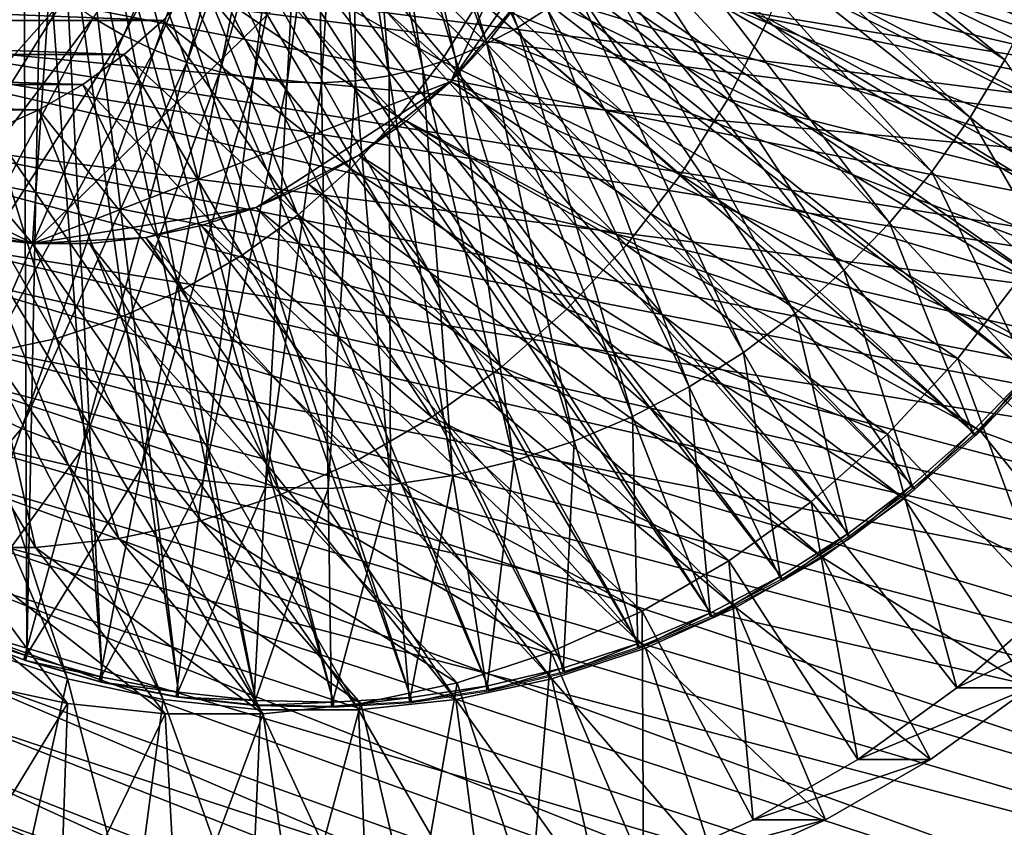
# Model space of a CAD drawing. Extents: x -0.74 to 1.08, y -3.4 to 3.42.
# Drawn here: x 0.69 to 0.86, y 0.57 to 0.71 of the extents above; entities that cross this region are included whole.
import ezdxf

# ---------------------------------------------------------------- set-up
doc = ezdxf.new("R2010")
doc.units = 0
doc.header["$MEASUREMENT"] = 0
doc.layers.get('0').update_dxf_attribs({"linetype": 'CONTINUOUS'})

msp = doc.modelspace()

# ---------------------------------------------------------------- linework, layer by layer
for points in [[(0.70615, 0.89402, -0.41234), (0.69132, 0.66917, -0.41919), (0.59392, 0.78452, -0.46413)], [(0.70615, 0.89402, -0.41234), (0.79838, 0.77363, -0.36979), (0.69132, 0.66917, -0.41919)], [(0.69132, 0.66917, -0.41919), (0.6213, 0.70501, -0.45149), (0.59392, 0.78452, -0.46413)], [(0.79838, 0.77363, -0.36979), (0.76416, 0.6974, -0.38558), (0.69132, 0.66917, -0.41919)], [(0.79838, 0.77363, -0.36979), (0.78805, 0.73182, -0.37456), (0.76416, 0.6974, -0.38558)], [(0.89633, 0.69487, -0.44104), (0.74175, 0.76345, -0.41181), (0.74037, 0.76012, -0.41245)], [(0.89633, 0.69487, -0.44104), (0.90195, 0.70843, -0.43844), (0.74175, 0.76345, -0.41181)], [(0.88978, 0.68183, -0.44407), (0.74037, 0.76012, -0.41245), (0.73876, 0.75692, -0.41319)], [(0.88978, 0.68183, -0.44407), (0.89633, 0.69487, -0.44104), (0.74037, 0.76012, -0.41245)], [(0.88234, 0.66939, -0.44751), (0.73876, 0.75692, -0.41319), (0.73694, 0.75387, -0.41404)], [(0.88234, 0.66939, -0.44751), (0.88978, 0.68183, -0.44407), (0.73876, 0.75692, -0.41319)], [(1.05801, 0.70042, -0.46294), (0.62326, 0.75639, 0.12735), (0.62027, 0.74148, 0.12597)], [(1.05801, 0.70042, -0.46294), (1.06396, 0.73008, -0.4602), (0.62326, 0.75639, 0.12735)], [(0.87404, 0.65762, -0.45136), (0.73694, 0.75387, -0.41404), (0.7349, 0.75098, -0.41498)], [(0.87404, 0.65762, -0.45136), (0.88234, 0.66939, -0.44751), (0.73694, 0.75387, -0.41404)], [(0.86493, 0.6466, -0.45557), (0.7349, 0.75098, -0.41498), (0.73266, 0.74827, -0.41602)], [(0.86493, 0.6466, -0.45557), (0.87404, 0.65762, -0.45136), (0.7349, 0.75098, -0.41498)], [(0.85508, 0.63639, -0.46013), (0.73266, 0.74827, -0.41602), (0.73025, 0.74577, -0.41713)], [(0.85508, 0.63639, -0.46013), (0.86493, 0.6466, -0.45557), (0.73266, 0.74827, -0.41602)], [(0.84454, 0.62705, -0.46501), (0.73025, 0.74577, -0.41713), (0.72766, 0.74347, -0.41833)], [(0.84454, 0.62705, -0.46501), (0.85508, 0.63639, -0.46013), (0.73025, 0.74577, -0.41713)], [(0.83338, 0.61863, -0.47018), (0.72766, 0.74347, -0.41833), (0.72492, 0.74141, -0.4196)], [(0.83338, 0.61863, -0.47018), (0.84454, 0.62705, -0.46501), (0.72766, 0.74347, -0.41833)], [(0.77584, 0.70683, -0.49683), (0.76174, 0.74384, -0.50337), (0.75903, 0.74212, -0.50462)], [(0.77584, 0.70683, -0.49683), (0.78099, 0.7101, -0.49445), (0.76174, 0.74384, -0.50337)], [(0.86068, 0.7012, -0.45755), (0.80862, 0.74356, -0.48166), (0.80575, 0.73784, -0.48299)], [(0.86068, 0.7012, -0.45755), (0.86596, 0.71173, -0.4551), (0.80862, 0.74356, -0.48166)], [(1.04949, 0.67154, -0.46687), (0.62027, 0.74148, 0.12597), (0.61599, 0.72696, 0.12399)], [(1.04949, 0.67154, -0.46687), (1.05801, 0.70042, -0.46294), (0.62027, 0.74148, 0.12597)], [(0.70189, 0.70852, -0.53108), (0.70714, 0.70546, -0.52865), (0.72279, 0.7414, -0.52141)], [(0.70714, 0.70546, -0.52865), (0.72566, 0.74003, -0.52008), (0.72279, 0.7414, -0.52141)], [(0.82166, 0.6112, -0.47561), (0.72492, 0.74141, -0.4196), (0.72204, 0.73958, -0.42093)], [(0.82166, 0.6112, -0.47561), (0.83338, 0.61863, -0.47018), (0.72492, 0.74141, -0.4196)], [(0.77048, 0.70402, -0.49931), (0.75903, 0.74212, -0.50462), (0.7562, 0.74063, -0.50593)], [(0.77048, 0.70402, -0.49931), (0.77584, 0.70683, -0.49683), (0.75903, 0.74212, -0.50462)], [(0.70714, 0.70546, -0.52865), (0.71259, 0.70287, -0.52613), (0.72566, 0.74003, -0.52008)], [(0.71259, 0.70287, -0.52613), (0.72862, 0.7389, -0.5187), (0.72566, 0.74003, -0.52008)], [(0.80945, 0.60479, -0.48126), (0.72204, 0.73958, -0.42093), (0.71904, 0.73801, -0.42232)], [(0.80945, 0.60479, -0.48126), (0.82166, 0.6112, -0.47561), (0.72204, 0.73958, -0.42093)], [(0.75925, 0.6998, -0.50451), (0.75328, 0.7394, -0.50729), (0.75028, 0.73841, -0.50868)], [(0.76494, 0.70167, -0.50188), (0.7562, 0.74063, -0.50593), (0.75328, 0.7394, -0.50729)], [(0.75925, 0.6998, -0.50451), (0.76494, 0.70167, -0.50188), (0.75328, 0.7394, -0.50729)], [(0.76494, 0.70167, -0.50188), (0.77048, 0.70402, -0.49931), (0.7562, 0.74063, -0.50593)], [(1.06754, 0.69756, -0.45854), (0.61859, 0.72379, 0.13831), (0.62311, 0.73914, 0.1404)], [(1.0737, 0.72825, -0.4557), (1.06754, 0.69756, -0.45854), (0.62311, 0.73914, 0.1404)], [(0.71259, 0.70287, -0.52613), (0.7182, 0.70074, -0.52352), (0.72862, 0.7389, -0.5187)], [(0.79682, 0.59944, -0.48711), (0.71904, 0.73801, -0.42232), (0.71595, 0.7367, -0.42376)], [(0.7182, 0.70074, -0.52352), (0.73165, 0.73804, -0.5173), (0.72862, 0.7389, -0.5187)], [(0.7182, 0.70074, -0.52352), (0.72395, 0.6991, -0.52086), (0.73165, 0.73804, -0.5173)], [(0.79682, 0.59944, -0.48711), (0.80945, 0.60479, -0.48126), (0.71904, 0.73801, -0.42232)], [(0.72395, 0.6991, -0.52086), (0.73474, 0.73744, -0.51587), (0.73165, 0.73804, -0.5173)], [(0.74757, 0.69755, -0.50993), (0.74722, 0.73768, -0.51009), (0.74411, 0.73722, -0.51153)], [(0.75345, 0.69843, -0.5072), (0.75028, 0.73841, -0.50868), (0.74722, 0.73768, -0.51009)], [(0.74757, 0.69755, -0.50993), (0.75345, 0.69843, -0.5072), (0.74722, 0.73768, -0.51009)], [(0.75345, 0.69843, -0.5072), (0.75925, 0.6998, -0.50451), (0.75028, 0.73841, -0.50868)], [(0.85467, 0.69116, -0.46033), (0.80575, 0.73784, -0.48299), (0.80248, 0.73238, -0.4845)], [(0.85467, 0.69116, -0.46033), (0.86068, 0.7012, -0.45755), (0.80575, 0.73784, -0.48299)], [(0.67755, 0.60216, -0.54234), (0.68981, 0.73618, -0.43586), (0.68667, 0.73736, -0.43731)], [(0.67755, 0.60216, -0.54234), (0.69034, 0.59732, -0.53642), (0.68981, 0.73618, -0.43586)], [(0.69034, 0.59732, -0.53642), (0.69302, 0.73526, -0.43437), (0.68981, 0.73618, -0.43586)], [(0.78386, 0.59519, -0.49311), (0.71595, 0.7367, -0.42376), (0.71276, 0.73565, -0.42523)], [(0.78386, 0.59519, -0.49311), (0.79682, 0.59944, -0.48711), (0.71595, 0.7367, -0.42376)], [(0.72395, 0.6991, -0.52086), (0.7298, 0.69796, -0.51816), (0.73474, 0.73744, -0.51587)], [(0.7298, 0.69796, -0.51816), (0.73785, 0.7371, -0.51443), (0.73474, 0.73744, -0.51587)], [(0.7298, 0.69796, -0.51816), (0.7357, 0.69731, -0.51542), (0.73785, 0.7371, -0.51443)], [(0.7357, 0.69731, -0.51542), (0.74099, 0.73703, -0.51298), (0.73785, 0.7371, -0.51443)], [(0.7357, 0.69731, -0.51542), (0.74164, 0.69718, -0.51267), (0.74099, 0.73703, -0.51298)], [(0.74164, 0.69718, -0.51267), (0.74411, 0.73722, -0.51153), (0.74099, 0.73703, -0.51298)], [(0.74164, 0.69718, -0.51267), (0.74757, 0.69755, -0.50993), (0.74411, 0.73722, -0.51153)], [(0.69034, 0.59732, -0.53642), (0.70343, 0.59358, -0.53035), (0.69302, 0.73526, -0.43437)], [(0.70343, 0.59358, -0.53035), (0.69629, 0.73462, -0.43286), (0.69302, 0.73526, -0.43437)], [(0.70343, 0.59358, -0.53035), (0.71675, 0.59098, -0.52419), (0.69629, 0.73462, -0.43286)], [(0.71675, 0.59098, -0.52419), (0.6996, 0.73426, -0.43133), (0.69629, 0.73462, -0.43286)], [(0.71675, 0.59098, -0.52419), (0.73021, 0.58951, -0.51795), (0.6996, 0.73426, -0.43133)], [(0.73021, 0.58951, -0.51795), (0.70291, 0.73418, -0.42979), (0.6996, 0.73426, -0.43133)], [(0.74373, 0.58921, -0.51169), (0.70623, 0.73439, -0.42826), (0.70291, 0.73418, -0.42979)], [(0.73021, 0.58951, -0.51795), (0.74373, 0.58921, -0.51169), (0.70291, 0.73418, -0.42979)], [(0.75724, 0.59005, -0.50544), (0.70952, 0.73488, -0.42673), (0.70623, 0.73439, -0.42826)], [(0.74373, 0.58921, -0.51169), (0.75724, 0.59005, -0.50544), (0.70623, 0.73439, -0.42826)], [(0.77064, 0.59205, -0.49923), (0.71276, 0.73565, -0.42523), (0.70952, 0.73488, -0.42673)], [(0.75724, 0.59005, -0.50544), (0.77064, 0.59205, -0.49923), (0.70952, 0.73488, -0.42673)], [(0.77064, 0.59205, -0.49923), (0.78386, 0.59519, -0.49311), (0.71276, 0.73565, -0.42523)], [(0.78805, 0.73182, -0.37456), (0.77762, 0.71333, -0.37937), (0.76416, 0.6974, -0.38558)], [(0.8976, 0.69575, -0.43784), (0.78324, 0.7223, -0.37678), (0.78805, 0.73182, -0.37456)], [(0.9044, 0.71295, -0.4347), (0.8976, 0.69575, -0.43784), (0.78805, 0.73182, -0.37456)], [(0.84797, 0.68167, -0.46343), (0.80248, 0.73238, -0.4845), (0.79884, 0.72721, -0.48619)], [(0.84797, 0.68167, -0.46343), (0.85467, 0.69116, -0.46033), (0.80248, 0.73238, -0.4845)], [(0.76258, 0.70103, -0.3042), (0.7307, 0.72982, -0.28766), (0.72579, 0.72199, -0.28993)], [(0.76258, 0.70103, -0.3042), (0.76921, 0.71161, -0.30114), (0.7307, 0.72982, -0.28766)], [(1.03848, 0.64369, -0.47195), (0.61599, 0.72696, 0.12399), (0.61045, 0.71297, 0.12144)], [(1.03848, 0.64369, -0.47195), (1.04949, 0.67154, -0.46687), (0.61599, 0.72696, 0.12399)], [(0.84062, 0.67277, -0.46683), (0.79884, 0.72721, -0.48619), (0.79484, 0.72237, -0.48804)], [(0.84062, 0.67277, -0.46683), (0.84797, 0.68167, -0.46343), (0.79884, 0.72721, -0.48619)], [(1.05873, 0.66768, -0.46261), (0.61274, 0.709, 0.13561), (0.61859, 0.72379, 0.13831)], [(1.06754, 0.69756, -0.45854), (1.05873, 0.66768, -0.46261), (0.61859, 0.72379, 0.13831)], [(0.81246, 0.69432, -0.33257), (0.77488, 0.72284, -0.29852), (0.76921, 0.71161, -0.30114)], [(0.81246, 0.69432, -0.33257), (0.81953, 0.70832, -0.32931), (0.77488, 0.72284, -0.29852)], [(0.88932, 0.67936, -0.44166), (0.77762, 0.71333, -0.37937), (0.78324, 0.7223, -0.37678)], [(0.8976, 0.69575, -0.43784), (0.88932, 0.67936, -0.44166), (0.78324, 0.7223, -0.37678)], [(0.83267, 0.66453, -0.47051), (0.79484, 0.72237, -0.48804), (0.79052, 0.71789, -0.49004)], [(0.83267, 0.66453, -0.47051), (0.84062, 0.67277, -0.46683), (0.79484, 0.72237, -0.48804)], [(0.88155, 0.69544, -0.40156), (0.82534, 0.723, -0.32663), (0.81953, 0.70832, -0.32931)], [(0.88155, 0.69544, -0.40156), (0.88838, 0.7127, -0.39841), (0.82534, 0.723, -0.32663)], [(0.75505, 0.6912, -0.30767), (0.72579, 0.72199, -0.28993), (0.72021, 0.71471, -0.2925)], [(0.75505, 0.6912, -0.30767), (0.76258, 0.70103, -0.3042), (0.72579, 0.72199, -0.28993)], [(0.64352, 0.66884, -0.5581), (0.69212, 0.71593, -0.53561), (0.68765, 0.72024, -0.53768)], [(0.82416, 0.65699, -0.47445), (0.79052, 0.71789, -0.49004), (0.78589, 0.71379, -0.49218)], [(0.82416, 0.65699, -0.47445), (0.83267, 0.66453, -0.47051), (0.79052, 0.71789, -0.49004)], [(0.64352, 0.66884, -0.5581), (0.65174, 0.66092, -0.5543), (0.69212, 0.71593, -0.53561)], [(0.65174, 0.66092, -0.5543), (0.69687, 0.71202, -0.5334), (0.69212, 0.71593, -0.53561)], [(0.71403, 0.70806, -0.29535), (0.5457, 0.71471, 0.08576), (0.53951, 0.70806, 0.08291)], [(0.71403, 0.70806, -0.29535), (0.72021, 0.71471, -0.2925), (0.5457, 0.71471, 0.08576)], [(0.7467, 0.68223, -0.31152), (0.72021, 0.71471, -0.2925), (0.71403, 0.70806, -0.29535)], [(0.7467, 0.68223, -0.31152), (0.75505, 0.6912, -0.30767), (0.72021, 0.71471, -0.2925)], [(0.81515, 0.6502, -0.47862), (0.78589, 0.71379, -0.49218), (0.78099, 0.7101, -0.49445)], [(0.81515, 0.6502, -0.47862), (0.82416, 0.65699, -0.47445), (0.78589, 0.71379, -0.49218)], [(1.02509, 0.61715, -0.47813), (0.61045, 0.71297, 0.12144), (0.60372, 0.69962, 0.11833)], [(1.02509, 0.61715, -0.47813), (1.03848, 0.64369, -0.47195), (0.61045, 0.71297, 0.12144)], [(0.65174, 0.66092, -0.5543), (0.66049, 0.65373, -0.55025), (0.69687, 0.71202, -0.5334)], [(0.66049, 0.65373, -0.55025), (0.70189, 0.70852, -0.53108), (0.69687, 0.71202, -0.5334)], [(0.77762, 0.71333, -0.37937), (0.77124, 0.70501, -0.38231), (0.76416, 0.6974, -0.38558)], [(0.87964, 0.66392, -0.44612), (0.77124, 0.70501, -0.38231), (0.77762, 0.71333, -0.37937)], [(0.88932, 0.67936, -0.44166), (0.87964, 0.66392, -0.44612), (0.77762, 0.71333, -0.37937)], [(0.8042, 0.68113, -0.33638), (0.76921, 0.71161, -0.30114), (0.76258, 0.70103, -0.3042)], [(0.8042, 0.68113, -0.33638), (0.81246, 0.69432, -0.33257), (0.76921, 0.71161, -0.30114)], [(1.04734, 0.63887, -0.46787), (0.60562, 0.6949, 0.13233), (0.61274, 0.709, 0.13561)], [(1.05873, 0.66768, -0.46261), (1.04734, 0.63887, -0.46787), (0.61274, 0.709, 0.13561)], [(0.66049, 0.65373, -0.55025), (0.66971, 0.6473, -0.54597), (0.70189, 0.70852, -0.53108)], [(0.66971, 0.6473, -0.54597), (0.70714, 0.70546, -0.52865), (0.70189, 0.70852, -0.53108)], [(0.80569, 0.6442, -0.483), (0.78099, 0.7101, -0.49445), (0.77584, 0.70683, -0.49683)], [(0.80569, 0.6442, -0.483), (0.81515, 0.6502, -0.47862), (0.78099, 0.7101, -0.49445)], [(0.70729, 0.7021, -0.29846), (0.53951, 0.70806, 0.08291), (0.53277, 0.7021, 0.0798)], [(0.70729, 0.7021, -0.29846), (0.71403, 0.70806, -0.29535), (0.53951, 0.70806, 0.08291)], [(0.7376, 0.67418, -0.31572), (0.71403, 0.70806, -0.29535), (0.70729, 0.7021, -0.29846)], [(0.7376, 0.67418, -0.31572), (0.7467, 0.68223, -0.31152), (0.71403, 0.70806, -0.29535)], [(0.79584, 0.63902, -0.48757), (0.77584, 0.70683, -0.49683), (0.77048, 0.70402, -0.49931)], [(0.79584, 0.63902, -0.48757), (0.80569, 0.6442, -0.483), (0.77584, 0.70683, -0.49683)], [(0.87324, 0.67899, -0.40539), (0.81953, 0.70832, -0.32931), (0.81246, 0.69432, -0.33257)], [(0.87324, 0.67899, -0.40539), (0.88155, 0.69544, -0.40156), (0.81953, 0.70832, -0.32931)], [(0.69132, 0.66917, -0.41919), (0.65313, 0.67954, -0.43681), (0.6213, 0.70501, -0.45149)], [(0.66971, 0.6473, -0.54597), (0.67936, 0.64168, -0.5415), (0.70714, 0.70546, -0.52865)], [(0.67936, 0.64168, -0.5415), (0.71259, 0.70287, -0.52613), (0.70714, 0.70546, -0.52865)], [(0.86866, 0.64958, -0.45119), (0.76416, 0.6974, -0.38558), (0.77124, 0.70501, -0.38231)], [(0.87964, 0.66392, -0.44612), (0.86866, 0.64958, -0.45119), (0.77124, 0.70501, -0.38231)], [(0.78565, 0.63471, -0.49229), (0.77048, 0.70402, -0.49931), (0.76494, 0.70167, -0.50188)], [(0.78565, 0.63471, -0.49229), (0.79584, 0.63902, -0.48757), (0.77048, 0.70402, -0.49931)], [(0.70006, 0.69689, -0.3018), (0.53277, 0.7021, 0.0798), (0.52554, 0.69689, 0.07646)], [(0.70006, 0.69689, -0.3018), (0.70729, 0.7021, -0.29846), (0.53277, 0.7021, 0.0798)], [(0.67936, 0.64168, -0.5415), (0.68938, 0.6369, -0.53686), (0.71259, 0.70287, -0.52613)], [(0.68938, 0.6369, -0.53686), (0.7182, 0.70074, -0.52352), (0.71259, 0.70287, -0.52613)], [(0.72784, 0.66713, -0.32022), (0.70729, 0.7021, -0.29846), (0.70006, 0.69689, -0.3018)], [(0.72784, 0.66713, -0.32022), (0.7376, 0.67418, -0.31572), (0.70729, 0.7021, -0.29846)], [(0.77519, 0.63127, -0.49713), (0.76494, 0.70167, -0.50188), (0.75925, 0.6998, -0.50451)], [(0.77519, 0.63127, -0.49713), (0.78565, 0.63471, -0.49229), (0.76494, 0.70167, -0.50188)], [(0.68938, 0.6369, -0.53686), (0.69971, 0.63299, -0.53208), (0.7182, 0.70074, -0.52352)], [(0.69971, 0.63299, -0.53208), (0.72395, 0.6991, -0.52086), (0.7182, 0.70074, -0.52352)], [(0.79482, 0.66889, -0.34071), (0.76258, 0.70103, -0.3042), (0.75505, 0.6912, -0.30767)], [(0.79482, 0.66889, -0.34071), (0.8042, 0.68113, -0.33638), (0.76258, 0.70103, -0.3042)], [(0.88266, 0.66906, -0.44737), (0.86068, 0.7012, -0.45755), (0.85467, 0.69116, -0.46033)], [(1.00943, 0.59216, -0.48536), (0.60372, 0.69962, 0.11833), (0.59584, 0.68706, 0.1147)], [(1.00943, 0.59216, -0.48536), (1.02509, 0.61715, -0.47813), (0.60372, 0.69962, 0.11833)], [(0.69971, 0.63299, -0.53208), (0.71027, 0.62998, -0.52719), (0.72395, 0.6991, -0.52086)], [(0.71027, 0.62998, -0.52719), (0.7298, 0.69796, -0.51816), (0.72395, 0.6991, -0.52086)], [(0.7537, 0.62713, -0.50708), (0.75345, 0.69843, -0.5072), (0.74757, 0.69755, -0.50993)], [(0.76451, 0.62874, -0.50207), (0.75925, 0.6998, -0.50451), (0.75345, 0.69843, -0.5072)], [(0.7537, 0.62713, -0.50708), (0.76451, 0.62874, -0.50207), (0.75345, 0.69843, -0.5072)], [(0.76451, 0.62874, -0.50207), (0.77519, 0.63127, -0.49713), (0.75925, 0.6998, -0.50451)], [(0.69241, 0.69247, -0.30533), (0.52554, 0.69689, 0.07646), (0.51789, 0.69247, 0.07293)], [(0.69241, 0.69247, -0.30533), (0.70006, 0.69689, -0.3018), (0.52554, 0.69689, 0.07646)], [(0.76416, 0.6974, -0.38558), (0.73025, 0.67543, -0.40123), (0.69132, 0.66917, -0.41919)], [(0.7175, 0.66116, -0.32499), (0.70006, 0.69689, -0.3018), (0.69241, 0.69247, -0.30533)], [(0.7175, 0.66116, -0.32499), (0.72784, 0.66713, -0.32022), (0.70006, 0.69689, -0.3018)], [(0.71027, 0.62998, -0.52719), (0.72102, 0.62787, -0.52221), (0.7298, 0.69796, -0.51816)], [(0.72102, 0.62787, -0.52221), (0.7357, 0.69731, -0.51542), (0.7298, 0.69796, -0.51816)], [(0.72102, 0.62787, -0.52221), (0.73188, 0.62669, -0.51718), (0.7357, 0.69731, -0.51542)], [(0.76416, 0.6974, -0.38558), (0.74817, 0.6846, -0.39296), (0.73025, 0.67543, -0.40123)], [(0.73188, 0.62669, -0.51718), (0.74164, 0.69718, -0.51267), (0.7357, 0.69731, -0.51542)], [(0.73188, 0.62669, -0.51718), (0.7428, 0.62645, -0.51213), (0.74164, 0.69718, -0.51267)], [(0.7428, 0.62645, -0.51213), (0.74757, 0.69755, -0.50993), (0.74164, 0.69718, -0.51267)], [(0.7428, 0.62645, -0.51213), (0.7537, 0.62713, -0.50708), (0.74757, 0.69755, -0.50993)], [(0.76416, 0.6974, -0.38558), (0.75645, 0.69057, -0.38914), (0.74817, 0.6846, -0.39296)], [(0.85647, 0.63647, -0.45681), (0.75645, 0.69057, -0.38914), (0.76416, 0.6974, -0.38558)], [(0.86866, 0.64958, -0.45119), (0.85647, 0.63647, -0.45681), (0.76416, 0.6974, -0.38558)], [(1.03348, 0.61141, -0.47426), (0.5973, 0.68163, 0.12849), (0.60562, 0.6949, 0.13233)], [(1.04734, 0.63887, -0.46787), (1.03348, 0.61141, -0.47426), (0.60562, 0.6949, 0.13233)], [(0.86353, 0.66349, -0.40988), (0.81246, 0.69432, -0.33257), (0.8042, 0.68113, -0.33638)], [(0.86353, 0.66349, -0.40988), (0.87324, 0.67899, -0.40539), (0.81246, 0.69432, -0.33257)], [(0.68441, 0.68888, -0.30902), (0.69241, 0.69247, -0.30533), (0.51789, 0.69247, 0.07293)], [(0.70669, 0.65631, -0.32998), (0.69241, 0.69247, -0.30533), (0.68441, 0.68888, -0.30902)], [(0.70669, 0.65631, -0.32998), (0.7175, 0.66116, -0.32499), (0.69241, 0.69247, -0.30533)], [(0.78441, 0.6577, -0.34551), (0.75505, 0.6912, -0.30767), (0.7467, 0.68223, -0.31152)], [(0.84319, 0.62473, -0.46294), (0.74817, 0.6846, -0.39296), (0.75645, 0.69057, -0.38914)], [(0.78441, 0.6577, -0.34551), (0.79482, 0.66889, -0.34071), (0.75505, 0.6912, -0.30767)], [(0.85647, 0.63647, -0.45681), (0.84319, 0.62473, -0.46294), (0.75645, 0.69057, -0.38914)], [(0.87432, 0.65724, -0.45123), (0.85467, 0.69116, -0.46033), (0.84797, 0.68167, -0.46343)], [(0.87432, 0.65724, -0.45123), (0.88266, 0.66906, -0.44737), (0.85467, 0.69116, -0.46033)], [(0.69551, 0.65264, -0.33514), (0.68441, 0.68888, -0.30902), (0.67612, 0.68616, -0.31284)], [(0.69551, 0.65264, -0.33514), (0.70669, 0.65631, -0.32998), (0.68441, 0.68888, -0.30902)], [(0.99165, 0.56894, -0.49356), (0.59584, 0.68706, 0.1147), (0.58691, 0.67539, 0.11057)], [(0.99165, 0.56894, -0.49356), (1.00943, 0.59216, -0.48536), (0.59584, 0.68706, 0.1147)], [(0.68406, 0.65017, -0.34042), (0.69551, 0.65264, -0.33514), (0.67612, 0.68616, -0.31284)], [(0.74817, 0.6846, -0.39296), (0.73942, 0.67954, -0.397), (0.73025, 0.67543, -0.40123)], [(0.82894, 0.61445, -0.46951), (0.73942, 0.67954, -0.397), (0.74817, 0.6846, -0.39296)], [(0.84319, 0.62473, -0.46294), (0.82894, 0.61445, -0.46951), (0.74817, 0.6846, -0.39296)], [(1.01727, 0.58555, -0.48174), (0.58786, 0.6693, 0.12413), (0.5973, 0.68163, 0.12849)], [(1.03348, 0.61141, -0.47426), (1.01727, 0.58555, -0.48174), (0.5973, 0.68163, 0.12849)], [(0.77307, 0.64767, -0.35074), (0.7467, 0.68223, -0.31152), (0.7376, 0.67418, -0.31572)], [(0.77307, 0.64767, -0.35074), (0.78441, 0.6577, -0.34551), (0.7467, 0.68223, -0.31152)], [(0.85251, 0.6491, -0.41496), (0.8042, 0.68113, -0.33638), (0.79482, 0.66889, -0.34071)], [(0.85251, 0.6491, -0.41496), (0.86353, 0.66349, -0.40988), (0.8042, 0.68113, -0.33638)], [(0.86517, 0.64616, -0.45546), (0.84797, 0.68167, -0.46343), (0.84062, 0.67277, -0.46683)], [(0.86517, 0.64616, -0.45546), (0.87432, 0.65724, -0.45123), (0.84797, 0.68167, -0.46343)], [(0.69132, 0.66917, -0.41919), (0.67177, 0.67232, -0.42821), (0.65313, 0.67954, -0.43681)], [(0.81386, 0.60573, -0.47647), (0.73025, 0.67543, -0.40123), (0.73942, 0.67954, -0.397)], [(0.82894, 0.61445, -0.46951), (0.81386, 0.60573, -0.47647), (0.73942, 0.67954, -0.397)], [(0.97192, 0.54773, -0.50266), (0.58691, 0.67539, 0.11057), (0.57699, 0.66472, 0.106)], [(0.97192, 0.54773, -0.50266), (0.99165, 0.56894, -0.49356), (0.58691, 0.67539, 0.11057)], [(0.69738, 0.59329, -0.53021), (0.68106, 0.59866, -0.53774), (0.66229, 0.67543, -0.43258)], [(0.69738, 0.59329, -0.53021), (0.66229, 0.67543, -0.43258), (0.67177, 0.67232, -0.42821)], [(0.73025, 0.67543, -0.40123), (0.71106, 0.67022, -0.41008), (0.69132, 0.66917, -0.41919)], [(0.73025, 0.67543, -0.40123), (0.72077, 0.67232, -0.4056), (0.71106, 0.67022, -0.41008)], [(0.79808, 0.59866, -0.48375), (0.72077, 0.67232, -0.4056), (0.73025, 0.67543, -0.40123)], [(0.7609, 0.63889, -0.35636), (0.7376, 0.67418, -0.31572), (0.72784, 0.66713, -0.32022)], [(0.81386, 0.60573, -0.47647), (0.79808, 0.59866, -0.48375), (0.73025, 0.67543, -0.40123)], [(0.7609, 0.63889, -0.35636), (0.77307, 0.64767, -0.35074), (0.7376, 0.67418, -0.31572)], [(0.85528, 0.6359, -0.46004), (0.84062, 0.67277, -0.46683), (0.83267, 0.66453, -0.47051)], [(0.85528, 0.6359, -0.46004), (0.86517, 0.64616, -0.45546), (0.84062, 0.67277, -0.46683)], [(0.69132, 0.66917, -0.41919), (0.68148, 0.67022, -0.42373), (0.67177, 0.67232, -0.42821)], [(0.7141, 0.58969, -0.5225), (0.69738, 0.59329, -0.53021), (0.67177, 0.67232, -0.42821)], [(0.7141, 0.58969, -0.5225), (0.67177, 0.67232, -0.42821), (0.68148, 0.67022, -0.42373)], [(0.78176, 0.59329, -0.49128), (0.71106, 0.67022, -0.41008), (0.72077, 0.67232, -0.4056)], [(0.79808, 0.59866, -0.48375), (0.78176, 0.59329, -0.49128), (0.72077, 0.67232, -0.4056)], [(0.99888, 0.56154, -0.49022), (0.57738, 0.65803, 0.1193), (0.58786, 0.6693, 0.12413)], [(1.01727, 0.58555, -0.48174), (0.99888, 0.56154, -0.49022), (0.58786, 0.6693, 0.12413)], [(0.73105, 0.58788, -0.51468), (0.7141, 0.58969, -0.5225), (0.68148, 0.67022, -0.42373)], [(0.73105, 0.58788, -0.51468), (0.68148, 0.67022, -0.42373), (0.69132, 0.66917, -0.41919)], [(0.71106, 0.67022, -0.41008), (0.70122, 0.66917, -0.41462), (0.69132, 0.66917, -0.41919)], [(0.74808, 0.58788, -0.50682), (0.73105, 0.58788, -0.51468), (0.69132, 0.66917, -0.41919)], [(0.74808, 0.58788, -0.50682), (0.69132, 0.66917, -0.41919), (0.70122, 0.66917, -0.41462)], [(0.76504, 0.58969, -0.49899), (0.70122, 0.66917, -0.41462), (0.71106, 0.67022, -0.41008)], [(0.76504, 0.58969, -0.49899), (0.74808, 0.58788, -0.50682), (0.70122, 0.66917, -0.41462)], [(0.78176, 0.59329, -0.49128), (0.76504, 0.58969, -0.49899), (0.71106, 0.67022, -0.41008)], [(0.84027, 0.63595, -0.42061), (0.79482, 0.66889, -0.34071), (0.78441, 0.6577, -0.34551)], [(0.84027, 0.63595, -0.42061), (0.85251, 0.6491, -0.41496), (0.79482, 0.66889, -0.34071)], [(0.74802, 0.63144, -0.3623), (0.72784, 0.66713, -0.32022), (0.7175, 0.66116, -0.32499)], [(0.74802, 0.63144, -0.3623), (0.7609, 0.63889, -0.35636), (0.72784, 0.66713, -0.32022)], [(0.95042, 0.52871, -0.51258), (0.57699, 0.66472, 0.106), (0.56618, 0.65516, 0.10101)], [(0.95042, 0.52871, -0.51258), (0.97192, 0.54773, -0.50266), (0.57699, 0.66472, 0.106)], [(0.84469, 0.62652, -0.46494), (0.83267, 0.66453, -0.47051), (0.82416, 0.65699, -0.47445)], [(0.84469, 0.62652, -0.46494), (0.85528, 0.6359, -0.46004), (0.83267, 0.66453, -0.47051)], [(0.88318, 0.62177, -0.41128), (0.86353, 0.66349, -0.40988), (0.85251, 0.6491, -0.41496)], [(0.73455, 0.6254, -0.36851), (0.7175, 0.66116, -0.32499), (0.70669, 0.65631, -0.32998)], [(0.73455, 0.6254, -0.36851), (0.74802, 0.63144, -0.3623), (0.7175, 0.66116, -0.32499)], [(0.97847, 0.53959, -0.49964), (0.56596, 0.64793, 0.11403), (0.57738, 0.65803, 0.1193)], [(0.99888, 0.56154, -0.49022), (0.97847, 0.53959, -0.49964), (0.57738, 0.65803, 0.1193)], [(0.82694, 0.62416, -0.42676), (0.78441, 0.6577, -0.34551), (0.77307, 0.64767, -0.35074)], [(0.82694, 0.62416, -0.42676), (0.84027, 0.63595, -0.42061), (0.78441, 0.6577, -0.34551)], [(0.83348, 0.61807, -0.47014), (0.82416, 0.65699, -0.47445), (0.81515, 0.6502, -0.47862)], [(0.83348, 0.61807, -0.47014), (0.84469, 0.62652, -0.46494), (0.82416, 0.65699, -0.47445)], [(0.72061, 0.62082, -0.37495), (0.70669, 0.65631, -0.32998), (0.69551, 0.65264, -0.33514)], [(0.72061, 0.62082, -0.37495), (0.73455, 0.6254, -0.36851), (0.70669, 0.65631, -0.32998)], [(0.92736, 0.51207, -0.52322), (0.56618, 0.65516, 0.10101), (0.55459, 0.64679, 0.09566)], [(0.92736, 0.51207, -0.52322), (0.95042, 0.52871, -0.51258), (0.56618, 0.65516, 0.10101)], [(0.70633, 0.61774, -0.38153), (0.69551, 0.65264, -0.33514), (0.68406, 0.65017, -0.34042)], [(0.70633, 0.61774, -0.38153), (0.72061, 0.62082, -0.37495), (0.69551, 0.65264, -0.33514)], [(0.69186, 0.6162, -0.38821), (0.68406, 0.65017, -0.34042), (0.67244, 0.64893, -0.34578)], [(0.69186, 0.6162, -0.38821), (0.70633, 0.61774, -0.38153), (0.68406, 0.65017, -0.34042)], [(0.8217, 0.6106, -0.47559), (0.81515, 0.6502, -0.47862), (0.80569, 0.6442, -0.483)], [(0.8217, 0.6106, -0.47559), (0.83348, 0.61807, -0.47014), (0.81515, 0.6502, -0.47862)], [(0.67731, 0.6162, -0.39492), (0.69186, 0.6162, -0.38821), (0.67244, 0.64893, -0.34578)], [(0.86842, 0.60591, -0.41808), (0.85251, 0.6491, -0.41496), (0.84027, 0.63595, -0.42061)], [(0.86842, 0.60591, -0.41808), (0.88318, 0.62177, -0.41128), (0.85251, 0.6491, -0.41496)], [(0.89581, 0.62177, -0.43866), (0.85647, 0.63647, -0.45681), (0.86866, 0.64958, -0.45119)], [(0.90295, 0.49795, -0.53448), (0.55459, 0.64679, 0.09566), (0.54232, 0.6397, 0.09)], [(0.95623, 0.51991, -0.5099), (0.55371, 0.63909, 0.10838), (0.56596, 0.64793, 0.11403)], [(0.90295, 0.49795, -0.53448), (0.92736, 0.51207, -0.52322), (0.55459, 0.64679, 0.09566)], [(0.97847, 0.53959, -0.49964), (0.95623, 0.51991, -0.5099), (0.56596, 0.64793, 0.11403)], [(0.81264, 0.61385, -0.43335), (0.77307, 0.64767, -0.35074), (0.7609, 0.63889, -0.35636)], [(0.81264, 0.61385, -0.43335), (0.82694, 0.62416, -0.42676), (0.77307, 0.64767, -0.35074)], [(0.85561, 0.63573, -0.45989), (0.86493, 0.6466, -0.45557), (0.85508, 0.63639, -0.46013)], [(0.85561, 0.63573, -0.45989), (0.8655, 0.64598, -0.45531), (0.86493, 0.6466, -0.45557)], [(0.80944, 0.60416, -0.48127), (0.80569, 0.6442, -0.483), (0.79584, 0.63902, -0.48757)], [(0.80944, 0.60416, -0.48127), (0.8217, 0.6106, -0.47559), (0.80569, 0.6442, -0.483)], [(0.66447, 0.60747, -0.5484), (0.68938, 0.6369, -0.53686), (0.67936, 0.64168, -0.5415)], [(0.87742, 0.4865, -0.54626), (0.54232, 0.6397, 0.09), (0.52948, 0.63394, 0.08408)], [(0.93237, 0.50269, -0.52091), (0.54075, 0.63159, 0.1024), (0.55371, 0.63909, 0.10838)], [(0.87742, 0.4865, -0.54626), (0.90295, 0.49795, -0.53448), (0.54232, 0.6397, 0.09)], [(0.95623, 0.51991, -0.5099), (0.93237, 0.50269, -0.52091), (0.55371, 0.63909, 0.10838)], [(0.79751, 0.6051, -0.44034), (0.7609, 0.63889, -0.35636), (0.74802, 0.63144, -0.3623)], [(0.79751, 0.6051, -0.44034), (0.81264, 0.61385, -0.43335), (0.7609, 0.63889, -0.35636)], [(0.79675, 0.59879, -0.48714), (0.79584, 0.63902, -0.48757), (0.78565, 0.63471, -0.49229)], [(0.79675, 0.59879, -0.48714), (0.80944, 0.60416, -0.48127), (0.79584, 0.63902, -0.48757)], [(0.66447, 0.60747, -0.5484), (0.67693, 0.60152, -0.54263), (0.68938, 0.6369, -0.53686)], [(0.67693, 0.60152, -0.54263), (0.69971, 0.63299, -0.53208), (0.68938, 0.6369, -0.53686)], [(0.88106, 0.60591, -0.44547), (0.84319, 0.62473, -0.46294), (0.85647, 0.63647, -0.45681)], [(0.84502, 0.62634, -0.46479), (0.85508, 0.63639, -0.46013), (0.84454, 0.62705, -0.46501)], [(0.84502, 0.62634, -0.46479), (0.85561, 0.63573, -0.45989), (0.85508, 0.63639, -0.46013)], [(0.89581, 0.62177, -0.43866), (0.88106, 0.60591, -0.44547), (0.85647, 0.63647, -0.45681)], [(0.78373, 0.59451, -0.49317), (0.78565, 0.63471, -0.49229), (0.77519, 0.63127, -0.49713)], [(0.78373, 0.59451, -0.49317), (0.79675, 0.59879, -0.48714), (0.78565, 0.63471, -0.49229)], [(0.85235, 0.59169, -0.4255), (0.84027, 0.63595, -0.42061), (0.82694, 0.62416, -0.42676)], [(0.85235, 0.59169, -0.4255), (0.86842, 0.60591, -0.41808), (0.84027, 0.63595, -0.42061)], [(0.851, 0.47782, -0.55845), (0.52948, 0.63394, 0.08408), (0.5162, 0.62958, 0.07795)], [(0.851, 0.47782, -0.55845), (0.87742, 0.4865, -0.54626), (0.52948, 0.63394, 0.08408)], [(0.67693, 0.60152, -0.54263), (0.68978, 0.59666, -0.53667), (0.69971, 0.63299, -0.53208)], [(0.68978, 0.59666, -0.53667), (0.71027, 0.62998, -0.52719), (0.69971, 0.63299, -0.53208)], [(0.90711, 0.48809, -0.53256), (0.52718, 0.62551, 0.09614), (0.54075, 0.63159, 0.1024)], [(0.93237, 0.50269, -0.52091), (0.90711, 0.48809, -0.53256), (0.54075, 0.63159, 0.1024)], [(0.78167, 0.598, -0.44764), (0.74802, 0.63144, -0.3623), (0.73455, 0.6254, -0.36851)], [(0.78167, 0.598, -0.44764), (0.79751, 0.6051, -0.44034), (0.74802, 0.63144, -0.3623)], [(0.77045, 0.59136, -0.49932), (0.77519, 0.63127, -0.49713), (0.76451, 0.62874, -0.50207)], [(0.77045, 0.59136, -0.49932), (0.78373, 0.59451, -0.49317), (0.77519, 0.63127, -0.49713)], [(0.68802, 0.4865, -0.63364), (0.71444, 0.47782, -0.62146), (0.44755, 0.62958, 0.04628)], [(0.71444, 0.47782, -0.62146), (0.46115, 0.62664, 0.05255), (0.44755, 0.62958, 0.04628)], [(0.82395, 0.47198, -0.57093), (0.5162, 0.62958, 0.07795), (0.5026, 0.62664, 0.07168)], [(0.82395, 0.47198, -0.57093), (0.851, 0.47782, -0.55845), (0.5162, 0.62958, 0.07795)], [(0.68978, 0.59666, -0.53667), (0.70294, 0.5929, -0.53058), (0.71027, 0.62998, -0.52719)], [(0.70294, 0.5929, -0.53058), (0.72102, 0.62787, -0.52221), (0.71027, 0.62998, -0.52719)], [(0.70294, 0.5929, -0.53058), (0.71631, 0.59028, -0.52439), (0.72102, 0.62787, -0.52221)], [(0.71631, 0.59028, -0.52439), (0.73188, 0.62669, -0.51718), (0.72102, 0.62787, -0.52221)], [(0.75698, 0.58936, -0.50555), (0.76451, 0.62874, -0.50207), (0.7537, 0.62713, -0.50708)], [(0.75698, 0.58936, -0.50555), (0.77045, 0.59136, -0.49932), (0.76451, 0.62874, -0.50207)], [(0.71444, 0.47782, -0.62146), (0.7415, 0.47198, -0.60897), (0.46115, 0.62664, 0.05255)], [(0.7415, 0.47198, -0.60897), (0.47494, 0.62517, 0.05892), (0.46115, 0.62664, 0.05255)], [(0.7965, 0.46905, -0.58359), (0.5026, 0.62664, 0.07168), (0.4888, 0.62517, 0.06531)], [(0.7965, 0.46905, -0.58359), (0.82395, 0.47198, -0.57093), (0.5026, 0.62664, 0.07168)], [(0.71631, 0.59028, -0.52439), (0.72984, 0.58882, -0.51813), (0.73188, 0.62669, -0.51718)], [(0.72984, 0.58882, -0.51813), (0.7428, 0.62645, -0.51213), (0.73188, 0.62669, -0.51718)], [(0.72984, 0.58882, -0.51813), (0.74342, 0.58851, -0.51184), (0.7428, 0.62645, -0.51213)], [(0.74342, 0.58851, -0.51184), (0.7537, 0.62713, -0.50708), (0.7428, 0.62645, -0.51213)], [(0.74342, 0.58851, -0.51184), (0.75698, 0.58936, -0.50555), (0.7537, 0.62713, -0.50708)], [(0.8338, 0.61789, -0.46998), (0.84454, 0.62705, -0.46501), (0.83338, 0.61863, -0.47018)], [(0.8338, 0.61789, -0.46998), (0.84502, 0.62634, -0.46479), (0.84454, 0.62705, -0.46501)], [(0.71208, 0.46725, -0.62255), (0.68474, 0.47624, -0.63516), (0.42658, 0.62551, 0.04973)], [(0.71208, 0.46725, -0.62255), (0.42658, 0.62551, 0.04973), (0.44061, 0.62089, 0.0562)], [(0.7415, 0.47198, -0.60897), (0.76894, 0.46905, -0.59631), (0.47494, 0.62517, 0.05892)], [(0.76894, 0.46905, -0.59631), (0.4888, 0.62517, 0.06531), (0.47494, 0.62517, 0.05892)], [(0.76894, 0.46905, -0.59631), (0.7965, 0.46905, -0.58359), (0.4888, 0.62517, 0.06531)], [(0.8807, 0.47624, -0.54475), (0.51315, 0.62089, 0.08967), (0.52718, 0.62551, 0.09614)], [(0.90711, 0.48809, -0.53256), (0.8807, 0.47624, -0.54475), (0.52718, 0.62551, 0.09614)], [(0.76529, 0.59261, -0.4552), (0.73455, 0.6254, -0.36851), (0.72061, 0.62082, -0.37495)], [(0.76529, 0.59261, -0.4552), (0.78167, 0.598, -0.44764), (0.73455, 0.6254, -0.36851)], [(0.86498, 0.59169, -0.45288), (0.82894, 0.61445, -0.46951), (0.84319, 0.62473, -0.46294)], [(0.88106, 0.60591, -0.44547), (0.86498, 0.59169, -0.45288), (0.84319, 0.62473, -0.46294)], [(0.8351, 0.57925, -0.43346), (0.82694, 0.62416, -0.42676), (0.81264, 0.61385, -0.43335)], [(0.8351, 0.57925, -0.43346), (0.85235, 0.59169, -0.4255), (0.82694, 0.62416, -0.42676)], [(0.74007, 0.46122, -0.60963), (0.71208, 0.46725, -0.62255), (0.44061, 0.62089, 0.0562)], [(0.74007, 0.46122, -0.60963), (0.44061, 0.62089, 0.0562), (0.45498, 0.61779, 0.06283)], [(0.85336, 0.46725, -0.55736), (0.49878, 0.61779, 0.08304), (0.51315, 0.62089, 0.08967)], [(0.8807, 0.47624, -0.54475), (0.85336, 0.46725, -0.55736), (0.51315, 0.62089, 0.08967)], [(0.74852, 0.589, -0.46294), (0.72061, 0.62082, -0.37495), (0.70633, 0.61774, -0.38153)], [(0.74852, 0.589, -0.46294), (0.76529, 0.59261, -0.4552), (0.72061, 0.62082, -0.37495)], [(0.76846, 0.45818, -0.59653), (0.74007, 0.46122, -0.60963), (0.45498, 0.61779, 0.06283)], [(0.76846, 0.45818, -0.59653), (0.45498, 0.61779, 0.06283), (0.46956, 0.61624, 0.06955)], [(0.82537, 0.46122, -0.57027), (0.4842, 0.61624, 0.07631), (0.49878, 0.61779, 0.08304)], [(0.85336, 0.46725, -0.55736), (0.82537, 0.46122, -0.57027), (0.49878, 0.61779, 0.08304)], [(0.69739, 0.589, -0.48653), (0.67731, 0.6162, -0.39492), (0.66283, 0.61774, -0.4016)], [(0.68061, 0.59261, -0.49427), (0.69739, 0.589, -0.48653), (0.66283, 0.61774, -0.4016)], [(0.7315, 0.58718, -0.47079), (0.70633, 0.61774, -0.38153), (0.69186, 0.6162, -0.38821)], [(0.7315, 0.58718, -0.47079), (0.74852, 0.589, -0.46294), (0.70633, 0.61774, -0.38153)], [(0.82203, 0.61042, -0.47544), (0.83338, 0.61863, -0.47018), (0.82166, 0.6112, -0.47561)], [(0.82203, 0.61042, -0.47544), (0.8338, 0.61789, -0.46998), (0.83338, 0.61863, -0.47018)], [(0.79698, 0.45818, -0.58337), (0.76846, 0.45818, -0.59653), (0.46956, 0.61624, 0.06955)], [(0.79698, 0.45818, -0.58337), (0.46956, 0.61624, 0.06955), (0.4842, 0.61624, 0.07631)], [(0.82537, 0.46122, -0.57027), (0.79698, 0.45818, -0.58337), (0.4842, 0.61624, 0.07631)], [(0.7144, 0.58718, -0.47868), (0.69186, 0.6162, -0.38821), (0.67731, 0.6162, -0.39492)], [(0.69739, 0.589, -0.48653), (0.7144, 0.58718, -0.47868), (0.67731, 0.6162, -0.39492)], [(0.7144, 0.58718, -0.47868), (0.7315, 0.58718, -0.47079), (0.69186, 0.6162, -0.38821)], [(0.84774, 0.57925, -0.46084), (0.81386, 0.60573, -0.47647), (0.82894, 0.61445, -0.46951)], [(0.86498, 0.59169, -0.45288), (0.84774, 0.57925, -0.46084), (0.82894, 0.61445, -0.46951)], [(0.81685, 0.56869, -0.44188), (0.81264, 0.61385, -0.43335), (0.79751, 0.6051, -0.44034)], [(0.81685, 0.56869, -0.44188), (0.8351, 0.57925, -0.43346), (0.81264, 0.61385, -0.43335)], [(0.80976, 0.60398, -0.48112), (0.82166, 0.6112, -0.47561), (0.80945, 0.60479, -0.48126)], [(0.80976, 0.60398, -0.48112), (0.82203, 0.61042, -0.47544), (0.82166, 0.6112, -0.47561)], [(0.82948, 0.56869, -0.46926), (0.79808, 0.59866, -0.48375), (0.81386, 0.60573, -0.47647)], [(0.84774, 0.57925, -0.46084), (0.82948, 0.56869, -0.46926), (0.81386, 0.60573, -0.47647)], [(0.88106, 0.60591, -0.44547), (0.86842, 0.60591, -0.41808), (0.85235, 0.59169, -0.4255)], [(0.88106, 0.60591, -0.44547), (0.85235, 0.59169, -0.4255), (0.86498, 0.59169, -0.45288)], [(0.79775, 0.56013, -0.45069), (0.79751, 0.6051, -0.44034), (0.78167, 0.598, -0.44764)], [(0.79708, 0.59861, -0.48699), (0.80945, 0.60479, -0.48126), (0.79682, 0.59944, -0.48711)], [(0.79708, 0.59861, -0.48699), (0.80976, 0.60398, -0.48112), (0.80945, 0.60479, -0.48126)], [(0.79775, 0.56013, -0.45069), (0.81685, 0.56869, -0.44188), (0.79751, 0.6051, -0.44034)], [(0.67726, 0.60134, -0.54247), (0.69034, 0.59732, -0.53642), (0.67755, 0.60216, -0.54234)], [(0.67726, 0.60134, -0.54247), (0.69011, 0.59648, -0.53652), (0.69034, 0.59732, -0.53642)], [(0.68851, 0.55364, -0.53431), (0.68106, 0.59866, -0.53774), (0.69738, 0.59329, -0.53021)], [(0.81039, 0.56013, -0.47807), (0.78176, 0.59329, -0.49128), (0.79808, 0.59866, -0.48375)], [(0.78406, 0.59433, -0.49302), (0.79682, 0.59944, -0.48711), (0.78386, 0.59519, -0.49311)], [(0.78406, 0.59433, -0.49302), (0.79708, 0.59861, -0.48699), (0.79682, 0.59944, -0.48711)], [(0.82948, 0.56869, -0.46926), (0.81039, 0.56013, -0.47807), (0.79808, 0.59866, -0.48375)], [(0.69011, 0.59648, -0.53652), (0.70343, 0.59358, -0.53035), (0.69034, 0.59732, -0.53642)], [(0.778, 0.55364, -0.45981), (0.78167, 0.598, -0.44764), (0.76529, 0.59261, -0.4552)], [(0.778, 0.55364, -0.45981), (0.79775, 0.56013, -0.45069), (0.78167, 0.598, -0.44764)], [(0.69011, 0.59648, -0.53652), (0.70326, 0.59272, -0.53043), (0.70343, 0.59358, -0.53035)], [(0.70326, 0.59272, -0.53043), (0.71675, 0.59098, -0.52419), (0.70343, 0.59358, -0.53035)], [(0.77078, 0.59118, -0.49917), (0.78386, 0.59519, -0.49311), (0.77064, 0.59205, -0.49923)], [(0.77078, 0.59118, -0.49917), (0.78406, 0.59433, -0.49302), (0.78386, 0.59519, -0.49311)], [(0.67587, 0.55364, -0.50692), (0.69739, 0.589, -0.48653), (0.68061, 0.59261, -0.49427)], [(0.70874, 0.54928, -0.52497), (0.68851, 0.55364, -0.53431), (0.69738, 0.59329, -0.53021)], [(0.70874, 0.54928, -0.52497), (0.69738, 0.59329, -0.53021), (0.7141, 0.58969, -0.5225)], [(0.70326, 0.59272, -0.53043), (0.71664, 0.59011, -0.52424), (0.71675, 0.59098, -0.52419)], [(0.75776, 0.54928, -0.46914), (0.76529, 0.59261, -0.4552), (0.74852, 0.589, -0.46294)], [(0.75731, 0.58918, -0.5054), (0.77064, 0.59205, -0.49923), (0.75724, 0.59005, -0.50544)], [(0.75731, 0.58918, -0.5054), (0.77078, 0.59118, -0.49917), (0.77064, 0.59205, -0.49923)], [(0.75776, 0.54928, -0.46914), (0.778, 0.55364, -0.45981), (0.76529, 0.59261, -0.4552)], [(0.79063, 0.55364, -0.48719), (0.76504, 0.58969, -0.49899), (0.78176, 0.59329, -0.49128)], [(0.81039, 0.56013, -0.47807), (0.79063, 0.55364, -0.48719), (0.78176, 0.59329, -0.49128)], [(0.71664, 0.59011, -0.52424), (0.73021, 0.58951, -0.51795), (0.71675, 0.59098, -0.52419)], [(0.71664, 0.59011, -0.52424), (0.73016, 0.58864, -0.51797), (0.73021, 0.58951, -0.51795)], [(0.86498, 0.59169, -0.45288), (0.85235, 0.59169, -0.4255), (0.8351, 0.57925, -0.43346)], [(0.86498, 0.59169, -0.45288), (0.8351, 0.57925, -0.43346), (0.84774, 0.57925, -0.46084)], [(0.67587, 0.55364, -0.50692), (0.6961, 0.54928, -0.49759), (0.69739, 0.589, -0.48653)], [(0.6961, 0.54928, -0.49759), (0.7144, 0.58718, -0.47868), (0.69739, 0.589, -0.48653)], [(0.72926, 0.54709, -0.5155), (0.70874, 0.54928, -0.52497), (0.7141, 0.58969, -0.5225)], [(0.72926, 0.54709, -0.5155), (0.7141, 0.58969, -0.5225), (0.73105, 0.58788, -0.51468)], [(0.73016, 0.58864, -0.51797), (0.74373, 0.58921, -0.51169), (0.73021, 0.58951, -0.51795)], [(0.73016, 0.58864, -0.51797), (0.74375, 0.58833, -0.51168), (0.74373, 0.58921, -0.51169)], [(0.73724, 0.54709, -0.47861), (0.74852, 0.589, -0.46294), (0.7315, 0.58718, -0.47079)], [(0.73724, 0.54709, -0.47861), (0.75776, 0.54928, -0.46914), (0.74852, 0.589, -0.46294)], [(0.74375, 0.58833, -0.51168), (0.75724, 0.59005, -0.50544), (0.74373, 0.58921, -0.51169)], [(0.74375, 0.58833, -0.51168), (0.75731, 0.58918, -0.5054), (0.75724, 0.59005, -0.50544)], [(0.7704, 0.54928, -0.49652), (0.74808, 0.58788, -0.50682), (0.76504, 0.58969, -0.49899)], [(0.79063, 0.55364, -0.48719), (0.7704, 0.54928, -0.49652), (0.76504, 0.58969, -0.49899)], [(0.6961, 0.54928, -0.49759), (0.71663, 0.54709, -0.48812), (0.7144, 0.58718, -0.47868)], [(0.71663, 0.54709, -0.48812), (0.7315, 0.58718, -0.47079), (0.7144, 0.58718, -0.47868)], [(0.71663, 0.54709, -0.48812), (0.73724, 0.54709, -0.47861), (0.7315, 0.58718, -0.47079)], [(0.74988, 0.54709, -0.50599), (0.72926, 0.54709, -0.5155), (0.73105, 0.58788, -0.51468)], [(0.74988, 0.54709, -0.50599), (0.73105, 0.58788, -0.51468), (0.74808, 0.58788, -0.50682)], [(0.7704, 0.54928, -0.49652), (0.74988, 0.54709, -0.50599), (0.74808, 0.58788, -0.50682)], [(0.84774, 0.57925, -0.46084), (0.8351, 0.57925, -0.43346), (0.81685, 0.56869, -0.44188)], [(0.84774, 0.57925, -0.46084), (0.81685, 0.56869, -0.44188), (0.82948, 0.56869, -0.46926)], [(0.82948, 0.56869, -0.46926), (0.81685, 0.56869, -0.44188), (0.79775, 0.56013, -0.45069)], [(0.82948, 0.56869, -0.46926), (0.79775, 0.56013, -0.45069), (0.81039, 0.56013, -0.47807)]]:
    msp.add_3dface(points)

doc.saveas('drawing.dxf')
